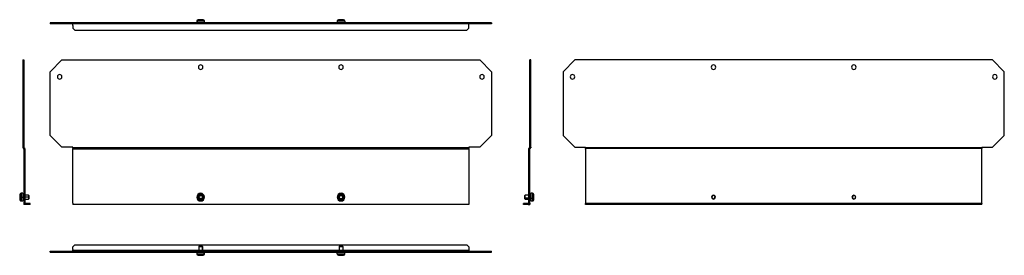
# Model space of a CAD drawing. Units: millimetres. Extents: x 541 to 2056, y -43 to 320.
import ezdxf

# ---------------------------------------------------------------- set-up
doc = ezdxf.new("R2010")
doc.units = ezdxf.units.MM

msp = doc.modelspace()

# ---------------------------------------------------------------- linework, layer by layer
at = {"color": 7, "linetype": 'Continuous'}
for p, q in [((815.8, 319.4), (814.5, 318.7)), ((815, 318.7), (814.5, 318.7)), ((816.1, 319.4), (815, 318.7)), ((824.7, 318.7), (815, 318.7)), ((816.1, 319.4), (815.8, 319.4)), ((823.5, 319.4), (816.1, 319.4)), ((816.8, 319.5), (816.5, 319.5)), ((822.8, 319.5), (816.8, 319.5)), ((824.7, 318.7), (823.5, 319.4)), ((1031.8, 319.4), (1030.5, 318.7)), ((1040.7, 318.7), (1030.5, 318.7)), ((1039.5, 319.4), (1031.8, 319.4)), ((1038.8, 319.5), (1032.5, 319.5)), ((1039.5, 319.4), (1040.7, 318.7)), ((588.1, 314.5), (588.1, 313)), ((606.1, 314.5), (588.1, 314.5)), ((606.1, 313), (588.1, 313)), ((606.1, 314.5), (606.1, 313)), ((622.9, 314.5), (606.1, 314.5)), ((622.9, 313), (606.1, 313)), ((622.9, 313.8), (622.9, 314.5)), ((813.7, 314.5), (622.9, 314.5)), ((622.9, 313.8), (622.9, 313.3)), ((622.9, 313.3), (622.9, 313)), ((1232.4, 313), (622.9, 313)), ((622.9, 310.5), (622.9, 313)), ((622.9, 310.5), (622.9, 306.5)), ((622.9, 306.5), (625.9, 303.5)), ((625.9, 303.5), (1229.4, 303.5)), ((813.7, 317.4), (813.7, 314.5)), ((814.2, 317.4), (813.7, 317.4)), ((814.2, 314.5), (813.7, 314.5)), ((814.2, 317.4), (814.2, 314.5)), ((825.5, 317.4), (814.2, 317.4)), ((825.5, 314.5), (814.2, 314.5)), ((816.6, 314.5), (816.6, 313)), ((816.9, 313), (816.9, 314.5)), ((822.6, 313), (822.6, 314.5)), ((825.5, 314.5), (825.5, 317.4)), ((1029.7, 314.5), (825.5, 314.5)), ((1029.7, 317.4), (1029.7, 314.5)), ((1041.5, 317.4), (1029.7, 317.4)), ((1041.5, 314.5), (1029.7, 314.5)), ((1032.6, 313), (1032.6, 314.5)), ((1038.6, 313), (1038.6, 314.5)), ((1041.5, 317.4), (1041.5, 314.5)), ((1232.4, 314.5), (1041.5, 314.5)), ((1229.4, 303.5), (1232.4, 306.5)), ((1232.4, 313.8), (1232.4, 314.5)), ((1249.1, 314.5), (1232.4, 314.5)), ((1232.4, 313.3), (1232.4, 313.8)), ((1232.4, 313.3), (1232.4, 313)), ((1232.4, 310.5), (1232.4, 313)), ((1249.1, 313), (1232.4, 313)), ((1232.4, 306.5), (1232.4, 310.5)), ((1249.1, 314.5), (1249.1, 313)), ((1267.1, 314.5), (1249.1, 314.5)), ((1267.1, 313), (1249.1, 313)), ((1267.1, 314.5), (1267.1, 313)), ((546.2, 257.6), (547.7, 257.6)), ((546.2, 257.6), (546.2, 239.6)), ((547.7, 257.6), (547.7, 239.6)), ((588.1, 239.6), (606.1, 257.6)), ((606.1, 257.6), (1249.1, 257.6)), ((1249.1, 257.6), (1267.1, 239.6)), ((1327.5, 257.6), (1326, 257.6)), ((1326, 239.6), (1326, 257.6)), ((1327.5, 239.6), (1327.5, 257.6)), ((1395.2, 257.6), (1377.2, 239.6)), ((2038.2, 257.6), (1395.2, 257.6)), ((2056.2, 239.6), (2038.2, 257.6)), ((546.2, 239.6), (547.7, 239.6)), ((546.2, 239.6), (546.2, 141.6)), ((547.7, 239.6), (547.7, 141.6)), ((588.1, 141.6), (588.1, 239.6)), ((1267.1, 239.6), (1267.1, 141.6)), ((1327.5, 239.6), (1326, 239.6)), ((1326, 141.6), (1326, 239.6)), ((1327.5, 141.6), (1327.5, 239.6)), ((1377.2, 239.6), (1377.2, 141.6)), ((2056.2, 141.6), (2056.2, 239.6)), ((546.2, 141.6), (547.7, 141.6)), ((546.2, 141.6), (546.2, 123.6)), ((547.7, 141.6), (547.7, 123.6)), ((606.1, 123.6), (588.1, 141.6)), ((1267.1, 141.6), (1249.1, 123.6)), ((1327.5, 141.6), (1326, 141.6)), ((1326, 123.6), (1326, 141.6)), ((1327.5, 123.6), (1327.5, 141.6)), ((1377.2, 141.6), (1395.2, 123.6)), ((2038.2, 123.6), (2056.2, 141.6)), ((546.2, 123.6), (547.7, 123.6)), ((546.2, 123.6), (546.2, 122.5)), ((546.9, 121.8), (546.2, 122.5)), ((548, 122.8), (546.9, 121.8)), ((547.4, 121.3), (546.9, 121.8)), ((547.4, 121.3), (548.4, 122.4)), ((547.4, 121.3), (547.7, 121)), ((547.7, 123.6), (547.7, 123.1)), ((548, 122.8), (547.7, 123.1)), ((548.4, 122.4), (548, 122.8)), ((548.4, 122.4), (549.2, 121.6)), ((549.2, 120.6), (549.2, 121.6)), ((622.9, 123.6), (606.1, 123.6)), ((622.9, 123.6), (622.9, 122.5)), ((1232.4, 122.5), (622.9, 122.5)), ((622.9, 121.8), (622.9, 122.5)), ((622.9, 121.8), (622.9, 121.3)), ((622.9, 121.3), (622.9, 121)), ((1249.1, 123.6), (1232.4, 123.6)), ((1232.4, 123.6), (1232.4, 122.5)), ((1232.4, 121.8), (1232.4, 122.5)), ((1232.4, 121.3), (1232.4, 121.8)), ((1232.4, 121.3), (1232.4, 121)), ((1325.2, 122.4), (1324.5, 121.6)), ((1324.5, 120.6), (1324.5, 121.6)), ((1325.7, 122.8), (1325.2, 122.4)), ((1326.3, 121.3), (1325.2, 122.4)), ((1325.7, 122.8), (1326, 123.1)), ((1325.7, 122.8), (1326.7, 121.8)), ((1327.5, 123.6), (1326, 123.6)), ((1326, 123.6), (1326, 123.1)), ((1326.3, 121.3), (1326, 121)), ((1326.7, 121.8), (1326.3, 121.3)), ((1326.7, 121.8), (1327.5, 122.5)), ((1327.5, 123.6), (1327.5, 122.5)), ((1395.2, 123.6), (1412, 123.6)), ((1412, 123.6), (1412, 123.1)), ((1412, 122.8), (1412, 123.1)), ((1412, 123.1), (2021.5, 123.1)), ((1412, 122.4), (1412, 122.8)), ((1412, 122.4), (1412, 121.6)), ((1412, 120.6), (1412, 121.6)), ((2021.5, 121.6), (1412, 121.6)), ((2021.5, 123.6), (2038.2, 123.6)), ((2021.5, 123.6), (2021.5, 123.1)), ((2021.5, 122.8), (2021.5, 123.1)), ((2021.5, 122.8), (2021.5, 122.4)), ((2021.5, 122.4), (2021.5, 121.6)), ((2021.5, 120.6), (2021.5, 121.6)), ((547.7, 120.6), (547.7, 121)), ((547.7, 120.6), (549.2, 120.6)), ((547.7, 120.6), (547.7, 37.6)), ((549.2, 120.6), (549.2, 37.6)), ((622.9, 121), (1232.4, 121)), ((622.9, 120.6), (622.9, 121)), ((622.9, 37.6), (622.9, 120.6)), ((1232.4, 120.6), (1232.4, 121)), ((1232.4, 120.6), (1232.4, 37.6)), ((1324.5, 37.6), (1324.5, 120.6)), ((1326, 120.6), (1324.5, 120.6)), ((1326, 120.6), (1326, 121)), ((1326, 37.6), (1326, 120.6)), ((1412, 120.6), (1412, 37.6)), ((2021.5, 37.6), (2021.5, 120.6)), ((541.2, 49.8), (541.2, 46.6)), ((541.2, 46.6), (541.2, 43.5)), ((542, 51.7), (541.3, 50.5)), ((541.3, 50.5), (541.3, 46.6)), ((541.3, 46.6), (542, 46.6)), ((541.3, 46.6), (541.3, 42.8)), ((542, 51.7), (542, 46.6)), ((542, 46.6), (542, 41.5)), ((546.2, 52.5), (543.3, 52.5)), ((543.3, 52.5), (543.3, 46.6)), ((543.3, 46.6), (546.2, 46.6)), ((543.3, 46.6), (543.3, 40.7)), ((546.2, 52.5), (546.2, 46.6)), ((547.7, 49.6), (546.2, 49.6)), ((546.2, 46.6), (546.2, 40.7)), ((547.7, 46.6), (546.2, 46.6)), ((554.9, 49.6), (549.2, 49.6)), ((554.9, 46.6), (549.2, 46.6)), ((555.4, 49.1), (554.9, 49.6)), ((554.9, 49.6), (554.9, 46.6)), ((554.9, 46.6), (554.9, 43.6)), ((555.4, 46.6), (554.9, 46.6)), ((555.4, 49.1), (555.4, 46.6)), ((555.4, 46.6), (555.4, 44.1)), ((822.5, 47.9), (823.2, 48.2)), ((823.2, 48.2), (824.3, 48.7)), ((824.3, 48.7), (825.1, 49)), ((1030.5, 46.6), (1029.7, 46.6)), ((1031.8, 46.6), (1030.5, 46.6)), ((1032.5, 46.6), (1031.8, 46.6)), ((1038.8, 46.6), (1039.5, 46.6)), ((1039.5, 46.6), (1040.7, 46.6)), ((1040.7, 46.6), (1041.5, 46.6)), ((1318.8, 49.6), (1318.3, 49.1)), ((1318.3, 45.6), (1318.3, 49.1)), ((1318.3, 45.6), (1318.8, 45.4)), ((1318.3, 44.1), (1318.3, 45.6)), ((1324.5, 49.6), (1318.8, 49.6)), ((1318.8, 45.4), (1318.8, 49.6)), ((1327.5, 49.6), (1326, 49.6)), ((1330.3, 52.5), (1327.5, 52.5)), ((1327.5, 44.3), (1327.5, 52.5)), ((1330.3, 44.3), (1330.3, 52.5)), ((1332.3, 50.5), (1331.6, 51.7)), ((1331.6, 44.6), (1331.6, 51.7)), ((1332.3, 45.1), (1332.3, 50.5)), ((1332.5, 45.4), (1332.5, 49.8)), ((1606.2, 46.6), (1605.7, 46.6)), ((1611.2, 46.6), (1611.7, 46.6)), ((1822.4, 47.6), (1822, 47.8)), ((1827, 45.6), (1827.5, 45.4)), ((541.3, 42.8), (542, 41.5)), ((543.3, 40.7), (546.2, 40.7)), ((546.2, 43.6), (547.7, 43.6)), ((549.2, 37.6), (547.7, 37.6)), ((547.7, 37.6), (547.7, 35.1)), ((550.2, 35.1), (547.7, 35.1)), ((549.2, 43.6), (554.9, 43.6)), ((549.2, 37.6), (549.2, 36.6)), ((550.2, 36.6), (549.2, 36.6)), ((550.2, 36.6), (550.2, 35.1)), ((554.2, 36.6), (550.2, 36.6)), ((554.2, 35.1), (550.2, 35.1)), ((554.2, 35.1), (554.2, 36.6)), ((557.2, 36.6), (554.2, 36.6)), ((557.2, 35.1), (554.2, 35.1)), ((554.9, 43.6), (555.4, 44.1)), ((557.2, 35.1), (557.2, 36.6)), ((622.9, 37.6), (622.9, 35.1)), ((1232.4, 35.1), (622.9, 35.1)), ((815, 44.6), (814.2, 44.3)), ((816.1, 45.1), (815, 44.6)), ((816.8, 45.4), (816.1, 45.1)), ((1232.4, 37.6), (1232.4, 35.1)), ((1316.5, 35.1), (1316.5, 36.6)), ((1319.5, 36.6), (1316.5, 36.6)), ((1319.5, 35.1), (1316.5, 35.1)), ((1318.3, 44.1), (1318.8, 43.6)), ((1318.8, 45.4), (1324.5, 45.4)), ((1318.8, 43.6), (1318.8, 45.4)), ((1318.8, 43.6), (1324.5, 43.6)), ((1319.5, 35.1), (1319.5, 36.6)), ((1323.5, 36.6), (1319.5, 36.6)), ((1323.5, 35.1), (1319.5, 35.1)), ((1323.5, 36.6), (1323.5, 35.1)), ((1323.5, 36.6), (1324.5, 36.6)), ((1323.5, 35.1), (1326, 35.1)), ((1324.5, 37.6), (1326, 37.6)), ((1324.5, 37.6), (1324.5, 36.6)), ((1326, 45.4), (1327.5, 45.4)), ((1326, 43.6), (1327.5, 43.6)), ((1326, 37.6), (1326, 35.1)), ((1330.3, 44.3), (1327.5, 44.3)), ((1327.5, 40.7), (1327.5, 44.3)), ((1327.5, 40.7), (1330.3, 40.7)), ((1330.3, 40.7), (1330.3, 44.3)), ((1332.3, 45.1), (1331.6, 44.6)), ((1331.6, 41.5), (1331.6, 44.6)), ((1331.6, 41.5), (1332.3, 42.8)), ((1332.3, 42.8), (1332.3, 45.1)), ((1332.5, 43.5), (1332.5, 45.4)), ((1412, 37.6), (1412, 36.6)), ((1412, 35.1), (1412, 36.6)), ((1415, 36.6), (1412, 36.6)), ((1415, 35.1), (1412, 35.1)), ((1415, 35.1), (1415, 36.6)), ((2018.5, 36.6), (1415, 36.6)), ((2018.5, 35.1), (1415, 35.1)), ((2018.5, 35.1), (2018.5, 36.6)), ((2021.5, 36.6), (2018.5, 36.6)), ((2021.5, 35.1), (2018.5, 35.1)), ((2021.5, 37.6), (2021.5, 36.6)), ((2021.5, 35.1), (2021.5, 36.6)), ((622.9, -29.8), (625.9, -26.8)), ((622.9, -33.8), (622.9, -29.8)), ((625.9, -26.8), (1229.4, -26.8)), ((817.1, -28.6), (816.6, -29.1)), ((816.6, -29.1), (816.6, -34.8)), ((816.6, -29.1), (822.4, -29.1)), ((817.1, -28.6), (821.9, -28.6)), ((821.9, -28.6), (822.4, -29.1)), ((821.9, -28.6), (822.1, -28.6)), ((822.6, -29.1), (822.1, -28.6)), ((822.4, -29.1), (822.4, -34.8)), ((822.4, -29.1), (822.6, -29.1)), ((822.6, -34.8), (822.6, -29.1)), ((1033.1, -28.6), (1032.6, -29.1)), ((1032.6, -29.1), (1038.6, -29.1)), ((1032.6, -29.1), (1032.6, -34.8)), ((1033.1, -28.6), (1038.1, -28.6)), ((1038.1, -28.6), (1038.6, -29.1)), ((1038.6, -29.1), (1038.6, -34.8)), ((1229.4, -26.8), (1232.4, -29.8)), ((1232.4, -29.8), (1232.4, -33.8)), ((588.1, -37.8), (588.1, -36.3)), ((588.1, -36.3), (606.1, -36.3)), ((588.1, -37.8), (606.1, -37.8)), ((606.1, -37.8), (606.1, -36.3)), ((606.1, -36.3), (1249.1, -36.3)), ((606.1, -37.8), (1249.1, -37.8)), ((622.9, -33.8), (622.9, -34.8)), ((622.9, -35.6), (622.9, -34.8)), ((622.9, -34.8), (1232.4, -34.8)), ((622.9, -36), (622.9, -35.6)), ((622.9, -36), (622.9, -36.3)), ((813.7, -37.8), (813.7, -40.7)), ((813.7, -40.7), (825.1, -40.7)), ((814.5, -42), (815.8, -42.7)), ((814.5, -42), (824.3, -42)), ((815.8, -42.7), (823.2, -42.7)), ((816.5, -42.8), (822.5, -42.8)), ((822.5, -42.8), (822.8, -42.8)), ((823.2, -42.7), (824.3, -42)), ((823.2, -42.7), (823.5, -42.7)), ((823.5, -42.7), (824.7, -42)), ((824.3, -42), (824.7, -42)), ((825.1, -40.7), (825.1, -37.8)), ((825.1, -40.7), (825.5, -40.7)), ((825.5, -40.7), (825.5, -37.8)), ((1029.7, -40.7), (1029.7, -37.8)), ((1029.7, -40.7), (1041.5, -40.7)), ((1030.5, -42), (1040.7, -42)), ((1031.8, -42.7), (1030.5, -42)), ((1031.8, -42.7), (1039.5, -42.7)), ((1032.5, -42.8), (1038.8, -42.8)), ((1039.5, -42.7), (1040.7, -42)), ((1041.5, -40.7), (1041.5, -37.8)), ((1232.4, -33.8), (1232.4, -34.8)), ((1232.4, -35.6), (1232.4, -34.8)), ((1232.4, -35.6), (1232.4, -36)), ((1232.4, -36), (1232.4, -36.3)), ((1249.1, -37.8), (1249.1, -36.3)), ((1249.1, -36.3), (1267.1, -36.3)), ((1249.1, -37.8), (1267.1, -37.8)), ((1267.1, -37.8), (1267.1, -36.3))]:
    msp.add_line(p, q, dxfattribs=at)
at = {"color": 7, "linetype": 'Continuous', "flags": 128}
msp.add_lwpolyline([(542, 46.6), (542.1, 46.6), (542.2, 46.6), (542.4, 46.6), (542.5, 46.6), (542.7, 46.6), (542.9, 46.6), (543.1, 46.6), (543.3, 46.6)], dxfattribs=at)
at = {"color": 7, "linetype": 'Continuous'}
for centre, radius, start, end in [((815.2, 317.4), 1.5, 117.512, 180), ((815.7, 317.4), 1.52, 120.8487, 180.9349), ((816.5, 318), 1.5, 90, 117.512), ((816.8, 318.3), 1.29, 90.121, 119.7503), ((822.8, 318), 1.5, 62.488, 90), ((824, 317.4), 1.5, 0, 62.488), ((1031.2, 317.4), 1.5, 117.5121, 180), ((1032.5, 318), 1.5, 90, 117.512), ((1038.8, 318), 1.5, 62.488, 90), ((1040, 317.4), 1.5, 360, 62.4879), ((819.6, 246.6), 3.5, 0, 180), ((819.6, 246.6), 3.5, 180, 0), ((1035.6, 246.6), 3.5, 0, 180), ((1035.6, 246.6), 3.5, 180, 0), ((1608.7, 246.6), 3.5, 0, 180), ((1608.7, 246.6), 3.5, 180, 0), ((1824.7, 246.6), 3.5, 0, 180), ((1824.7, 246.6), 3.5, 180, 0), ((602.6, 231.6), 3.5, 0, 180), ((602.6, 231.6), 3.5, 180, 0), ((1252.6, 231.6), 3.5, 0, 180), ((1252.6, 231.6), 3.5, 180, 0), ((1391.7, 231.6), 3.5, 0, 180), ((1391.7, 231.6), 3.5, 180, 0), ((2041.7, 231.6), 3.5, 0, 180), ((2041.7, 231.6), 3.5, 180, 0), ((542.7, 49.8), 1.5, 152.488, 180), ((541.3, 36.7), 9.91, 89.8831, 90.8637), ((543.3, 51), 1.5, 90, 152.488), ((819.6, 46.6), 5.9, 23.3988, 203.3988), ((819.6, 46.6), 5.9, 203.3988, 23.3988), ((819.6, 46.6), 5.09, 23.3988, 203.3988), ((819.6, 46.6), 5.09, 203.3988, 23.3988), ((819.6, 46.6), 3.83, 23.3988, 203.3988), ((819.6, 46.6), 3.83, 203.3988, 23.3988), ((819.6, 46.6), 3.13, 23.3988, 203.3988), ((819.6, 46.6), 3.13, 203.3988, 23.3988), ((817.2, 46.9), 0.3, 127.4355, 219.3621), ((814.5, 50.5), 4.15, 307.4355, 339.3621), ((813.8, 44.1), 4.15, 23.3988, 39.3621), ((813.8, 44.1), 4.15, 7.4355, 23.3988), ((818.7, 48.9), 0.3, 67.4355, 159.3621), ((820.4, 53), 4.15, 247.4355, 279.3621), ((824.8, 42.8), 4.15, 127.4355, 159.3621), ((821.1, 48.6), 0.3, 23.3988, 99.3621), ((821.1, 48.6), 0.3, 7.4355, 23.3988), ((825.5, 49.2), 4.15, 187.4355, 219.3621), ((822.1, 46.4), 0.3, 307.4355, 23.3988), ((822.1, 46.4), 0.3, 23.3988, 39.3621), ((1035.6, 46.6), 5.9, 0.0914, 180.0914), ((1035.6, 46.6), 5.9, 180.0914, 0.0914), ((1035.6, 46.6), 5.09, 0.0914, 180.0914), ((1035.6, 46.6), 5.09, 180.0914, 0.0914), ((1035.6, 46.6), 3.83, 0.0914, 180.0914), ((1035.6, 46.6), 3.83, 180.0914, 0.0914), ((1035.6, 46.6), 3.13, 0.0914, 180.0914), ((1035.6, 46.6), 3.13, 180.0914, 0.0914), ((1033.5, 47.9), 0.3, 104.1281, 180.0914), ((1033.5, 47.9), 0.3, 180.0914, 196.0547), ((1029.2, 46.6), 4.15, 344.1281, 16.0547), ((1033.5, 45.4), 0.3, 164.1281, 180.0914), ((1032.4, 52.2), 4.15, 284.1281, 316.0547), ((1035.6, 49.1), 0.3, 44.1281, 136.0547), ((1038.8, 52.2), 4.15, 224.1281, 256.0547), ((1037.8, 47.9), 0.3, 344.1281, 76.0547), ((1037.8, 45.4), 0.3, 284.1281, 16.0547), ((1042, 46.6), 4.15, 164.1281, 180.0914), ((1042, 46.6), 4.15, 180.0914, 196.0547), ((1330.3, 51), 1.5, 27.512, 90), ((1331, 49.8), 1.5, 0, 27.512), ((1608.7, 46.6), 3, 359.9086, 179.9086), ((1608.7, 46.6), 3, 179.9086, 359.9086), ((1608.7, 46.6), 2.5, 359.9086, 179.9086), ((1608.7, 46.6), 2.5, 179.9086, 359.9086), ((1824.7, 46.6), 3, 156.6012, 336.6012), ((1824.7, 46.6), 3, 336.6012, 156.6012), ((1824.7, 46.6), 2.5, 156.6012, 336.6012), ((1824.7, 46.6), 2.5, 336.6012, 156.6012), ((542.7, 43.5), 1.5, 180, 207.512), ((543.3, 42.2), 1.5, 207.512, 270), ((818.2, 44.7), 0.3, 187.4355, 279.3621), ((818.9, 40.3), 4.15, 67.4355, 99.3621), ((820.6, 44.4), 0.3, 247.4355, 339.3621), ((1033.5, 45.4), 0.3, 180.0914, 256.0547), ((1032.4, 41.1), 4.15, 44.1281, 76.0547), ((1035.6, 44.2), 0.3, 224.1281, 316.0547), ((1038.9, 41.1), 4.15, 104.1281, 136.0547), ((1330.4, 46.7), 2.37, 266.8015, 300.2903), ((1330.3, 42.2), 1.5, 270, 332.488), ((1332.1, 45.4), 0.364, 301.9834, 354.7132), ((1331, 43.5), 1.5, 332.488, 0), ((815.2, -40.7), 1.5, 180, 242.488), ((816.5, -41.3), 1.5, 242.488, 270), ((822.5, -41.5), 1.29, 270.121, 299.7503), ((822.8, -41.3), 1.5, 270, 297.512), ((823.5, -40.7), 1.52, 300.8487, 0.9349), ((824, -40.7), 1.5, 297.512, 0), ((1031.2, -40.7), 1.5, 180, 242.4879), ((1032.5, -41.3), 1.5, 242.488, 270), ((1038.8, -41.3), 1.5, 270, 297.512), ((1040, -40.7), 1.5, 297.5121, 0)]:
    msp.add_arc(centre, radius, start, end, dxfattribs=at)

doc.saveas('drawing.dxf')
